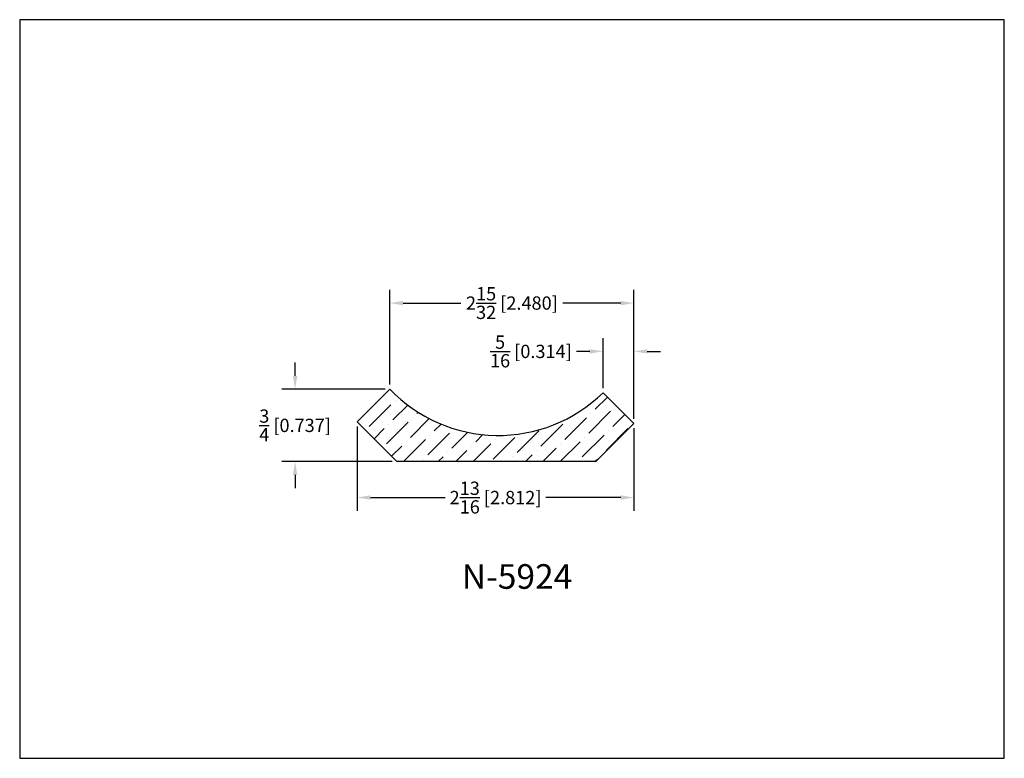
# Model space of a CAD drawing. Extents: x 6.5 to 16.5, y 1.9 to 9.4.
import ezdxf

# ---------------------------------------------------------------- set-up
doc = ezdxf.new("R2010")
doc.units = 0
doc.header["$MEASUREMENT"] = 0
doc.layers.get('0').update_dxf_attribs({"linetype": 'CONTINUOUS'})
doc.layers.get('Defpoints').update_dxf_attribs({"linetype": 'CONTINUOUS'})
doc.styles.add('TNR', font='times.ttf')
doc.dimstyles.new('FRACTIONAL-DECIMAL', dxfattribs={"dimscale": 0.75, "dimtxt": 0.18, "dimasz": 0.18, "dimexe": 0.18, "dimexo": 0.0625, "dimgap": 0.09, "dimtad": 0, "dimtih": 1, "dimtoh": 1, "dimdec": 5, "dimzin": 0, "dimdsep": 46, "dimlunit": 5, "dimtxsty": 'TNR', "dimcen": 0.09, "dimadec": 0, "dimazin": 0, "dimtfac": 1, "dimtdec": 5, "dimtofl": 0, "dimtmove": 0, "dimatfit": 3, "dimfxl": 0, "dimtolj": 1, "dimtzin": 0, "dimarcsym": 0})

# ---------------------------------------------------------------- blocks, each defined once
blk = doc.blocks.new('*D384')
at = {"color": 0, "lineweight": -2}
for p, q in [((9.877, 5.249), (9.877, 4.392)), ((12.689, 5.231), (12.689, 4.392)), ((10.012, 4.527), (10.773, 4.527)), ((12.554, 4.527), (11.793, 4.527))]:
    blk.add_line(p, q, dxfattribs=at)
at = {"color": 0}
for points in [[(10.012, 4.55), (10.012, 4.505), (9.877, 4.527)], [(12.554, 4.55), (12.554, 4.505), (12.689, 4.527)]]:
    blk.add_solid(points, dxfattribs=at)
at = {"layer": 'Defpoints', "color": 0}
for p in [(9.877, 5.296), (12.689, 5.278), (9.877, 4.527)]:
    blk.add_point(p, dxfattribs=at)
at = {"color": 0, "insert": (11.283, 4.527), "char_height": 0.135, "attachment_point": 5, "style": 'TNR'}
blk.add_mtext('\\A1;2{\\H1x;\\S13/16;} [2.812]', dxfattribs=at)
blk = doc.blocks.new('*D385')
at = {"color": 0, "lineweight": -2}
for p, q in [((9.247, 5.763), (9.247, 5.898)), ((10.162, 5.628), (9.112, 5.628)), ((10.234, 4.892), (9.112, 4.892)), ((9.247, 4.757), (9.247, 4.622))]:
    blk.add_line(p, q, dxfattribs=at)
at = {"color": 0}
for points in [[(9.225, 5.763), (9.27, 5.763), (9.247, 5.628)], [(9.225, 4.757), (9.27, 4.757), (9.247, 4.892)]]:
    blk.add_solid(points, dxfattribs=at)
at = {"layer": 'Defpoints', "color": 0}
for p in [(9.247, 5.628), (10.209, 5.628), (10.281, 4.892)]:
    blk.add_point(p, dxfattribs=at)
at = {"color": 0, "insert": (9.247, 5.26), "char_height": 0.135, "attachment_point": 5, "style": 'TNR'}
blk.add_mtext('\\A1;{\\H1x;\\S3/4;} [0.737]', dxfattribs=at)
blk = doc.blocks.new('*D386')
at = {"color": 0, "lineweight": -2}
for p, q in [((12.375, 5.639), (12.375, 6.146)), ((12.689, 5.325), (12.689, 6.146)), ((12.24, 6.011), (12.105, 6.011)), ((12.824, 6.011), (12.959, 6.011))]:
    blk.add_line(p, q, dxfattribs=at)
at = {"color": 0}
for points in [[(12.24, 6.034), (12.24, 5.989), (12.375, 6.011)], [(12.824, 6.034), (12.824, 5.989), (12.689, 6.011)]]:
    blk.add_solid(points, dxfattribs=at)
at = {"layer": 'Defpoints', "color": 0}
for p in [(12.375, 6.011), (12.375, 5.592), (12.689, 5.278)]:
    blk.add_point(p, dxfattribs=at)
at = {"color": 0, "insert": (11.642, 6.011), "char_height": 0.135, "attachment_point": 5, "style": 'TNR'}
blk.add_mtext('\\A1;{\\H1x;\\S5/16;} [0.314]', dxfattribs=at)
blk = doc.blocks.new('*D387')
at = {"color": 0, "lineweight": -2}
for p, q in [((10.209, 5.675), (10.209, 6.637)), ((12.689, 5.325), (12.689, 6.637)), ((10.344, 6.502), (10.931, 6.502)), ((12.554, 6.502), (11.967, 6.502))]:
    blk.add_line(p, q, dxfattribs=at)
at = {"color": 0}
for points in [[(10.344, 6.524), (10.344, 6.479), (10.209, 6.502)], [(12.554, 6.524), (12.554, 6.479), (12.689, 6.502)]]:
    blk.add_solid(points, dxfattribs=at)
at = {"layer": 'Defpoints', "color": 0}
for p in [(10.209, 6.502), (10.209, 5.628), (12.689, 5.278)]:
    blk.add_point(p, dxfattribs=at)
at = {"color": 0, "insert": (11.449, 6.502), "char_height": 0.135, "attachment_point": 5, "style": 'TNR'}
blk.add_mtext('\\A1;2{\\H1x;\\S15/32;} [2.480]', dxfattribs=at)

msp = doc.modelspace()

# ---------------------------------------------------------------- hatches: boundary and pattern name
h = msp.add_hatch()
h.set_pattern_fill('ANSI36', color=256)
h.set_pattern_definition([(45, (41.33186, 7.94444), (0.06629126, 0.24306796), [0.3125, -0.0625, 0, -0.0625])])
h.paths.add_polyline_path([(12.689077, 5.277741), (12.374887, 5.591748, -0.41727704), (10.209188, 5.628243), (9.876918, 5.295779), (10.281298, 4.891635), (12.303196, 4.891635)])

# ---------------------------------------------------------------- linework, layer by layer
for p, q in [((9.876918, 5.295779), (10.209188, 5.628243)), ((12.374887, 5.591748), (12.689077, 5.277741)), ((10.281298, 4.891635), (9.876918, 5.295779)), ((12.689077, 5.277741), (12.303196, 4.891635)), ((12.303196, 4.891635), (10.281298, 4.891635))]:
    msp.add_line(p, q)
msp.add_arc((11.310095, 6.68159), 1.523659, 223.7352682, 314.3338963)
at = {"layer": 'Defpoints'}
msp.add_lwpolyline([(16.450113, 1.879407), (16.450113, 9.379407), (6.450113, 9.379407), (6.450113, 1.879407)], close=True, dxfattribs=at)

# ---------------------------------------------------------------- texts
at = {"style": 'TNR'}
msp.add_text('N-5924', height=0.25, dxfattribs=at).set_placement((10.940513, 3.600636))

# ---------------------------------------------------------------- dimensions: what is measured, and where the dimension line sits
for base, p2, picture, middle in [((10.209188, 6.501895), (10.209188, 5.628243), '*D387', (11.449132, 6.501895)), ((12.374887, 6.011045), (12.374887, 5.591748), '*D386', (11.642266, 6.011045)), ((9.876918, 4.527271), (9.876918, 5.295779), '*D384', (11.282997, 4.527271))]:
    dim = msp.add_linear_dim(base=base, p1=(12.689077, 5.277741), p2=p2, dimstyle='FRACTIONAL-DECIMAL')
    dim.commit()
    dim.dimension.update_dxf_attribs({"geometry": picture, "text_midpoint": middle})
dim = msp.add_linear_dim(base=(9.247095, 5.628243), p1=(10.281298, 4.891635), p2=(10.209188, 5.628243), angle=90, dimstyle='FRACTIONAL-DECIMAL')
dim.commit()
dim.dimension.update_dxf_attribs({"geometry": '*D385', "text_midpoint": (9.247095, 5.259939)})

doc.saveas('drawing.dxf')
